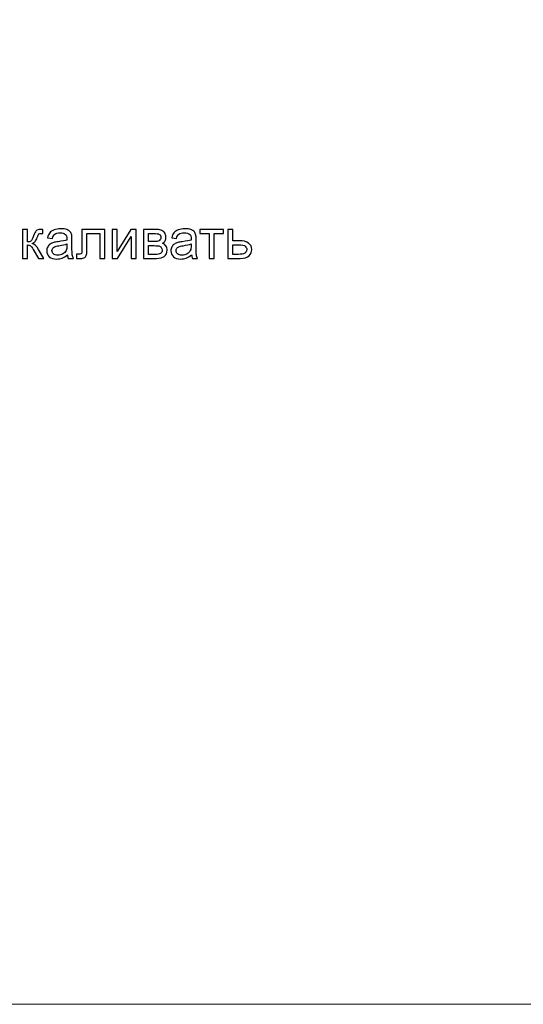
# Model space of a CAD drawing. Units: centimetres. Extents: x 24 to 1052, y -689 to 111.
# Drawn here: x 425 to 563, y -689 to -418 of the extents above; entities that cross this region are included whole.
import ezdxf

# ---------------------------------------------------------------- set-up
doc = ezdxf.new("R2010")
doc.units = ezdxf.units.CM
doc.header["$MEASUREMENT"] = 0
doc.layers.add('layer 1', color=7, linetype='Continuous')

msp = doc.modelspace()

# ---------------------------------------------------------------- linework, layer by layer
at = {"layer": 'layer 1', "color": 250, "lineweight": 20}
msp.add_lwpolyline([(24.02193, -689.4503), (1052.02193, -689.4503), (1052.02193, 110.62204), (24.02193, 110.62204), (24.02193, -689.4503)], close=True, dxfattribs=at)
at = {"layer": 'layer 1', "color": 250}
for points, knots in [([(425.50463, -476.05347), (425.50463, -476.05347), (426.86129, -476.05347), (426.86129, -476.05347), (426.86129, -476.05347), (426.86129, -476.05347), (426.86129, -479.50679), (426.86129, -479.50679), (426.86129, -479.50679), (427.29295, -479.50679), (427.59615, -479.42457), (427.77087, -479.25756), (427.77087, -479.25756), (427.94302, -479.09311), (428.1974, -478.61263), (428.53656, -477.81354), (428.53656, -477.81354), (428.80378, -477.18146), (429.01961, -476.76521), (429.18406, -476.56479), (429.18406, -476.56479), (429.35107, -476.36438), (429.54121, -476.2282), (429.75704, -476.15882), (429.75704, -476.15882), (429.97544, -476.08945), (430.32232, -476.05347), (430.79766, -476.05347), (430.79766, -476.05347), (430.79766, -476.05347), (431.07002, -476.05347), (431.07002, -476.05347), (431.07002, -476.05347), (431.07002, -476.05347), (431.07002, -477.17118), (431.07002, -477.17118), (431.07002, -477.17118), (431.07002, -477.17118), (430.69231, -477.16347), (430.69231, -477.16347), (430.69231, -477.16347), (430.33516, -477.16347), (430.10648, -477.21743), (430.00628, -477.32277), (430.00628, -477.32277), (429.90093, -477.43326), (429.73906, -477.76215), (429.52322, -478.30944), (429.52322, -478.30944), (429.31767, -478.8336), (429.1301, -479.19589), (428.95795, -479.39631), (428.95795, -479.39631), (428.78836, -479.59672), (428.52371, -479.77915), (428.16656, -479.94617), (428.16656, -479.94617), (428.74982, -480.1029), (429.32538, -480.64505), (429.89065, -481.57519), (429.89065, -481.57519), (429.89065, -481.57519), (431.37835, -484.05469), (431.37835, -484.05469), (431.37835, -484.05469), (431.37835, -484.05469), (429.88808, -484.05469), (429.88808, -484.05469), (429.88808, -484.05469), (429.88808, -484.05469), (428.42094, -481.5829), (428.42094, -481.5829), (428.42094, -481.5829), (428.12545, -481.08186), (427.86851, -480.75297), (427.65011, -480.59366), (427.65011, -480.59366), (427.42913, -480.43436), (427.16705, -480.35471), (426.86129, -480.35471), (426.86129, -480.35471), (426.86129, -480.35471), (426.86129, -484.05469), (426.86129, -484.05469), (426.86129, -484.05469), (426.86129, -484.05469), (425.50463, -484.05469), (425.50463, -484.05469), (425.50463, -484.05469), (425.50463, -484.05469), (425.50463, -476.05347), (425.50463, -476.05347)], [0, 0, 0, 0, 0.041666667, 0.041666667, 0.041666667, 0.041666667, 0.083333333, 0.083333333, 0.083333333, 0.083333333, 0.125, 0.125, 0.125, 0.125, 0.166666667, 0.166666667, 0.166666667, 0.166666667, 0.208333333, 0.208333333, 0.208333333, 0.208333333, 0.25, 0.25, 0.25, 0.25, 0.291666667, 0.291666667, 0.291666667, 0.291666667, 0.333333333, 0.333333333, 0.333333333, 0.333333333, 0.375, 0.375, 0.375, 0.375, 0.416666667, 0.416666667, 0.416666667, 0.416666667, 0.458333333, 0.458333333, 0.458333333, 0.458333333, 0.5, 0.5, 0.5, 0.5, 0.541666667, 0.541666667, 0.541666667, 0.541666667, 0.583333333, 0.583333333, 0.583333333, 0.583333333, 0.625, 0.625, 0.625, 0.625, 0.666666667, 0.666666667, 0.666666667, 0.666666667, 0.708333333, 0.708333333, 0.708333333, 0.708333333, 0.75, 0.75, 0.75, 0.75, 0.791666667, 0.791666667, 0.791666667, 0.791666667, 0.833333333, 0.833333333, 0.833333333, 0.833333333, 0.875, 0.875, 0.875, 0.875, 0.916666667, 0.916666667, 0.916666667, 0.916666667, 1, 1, 1, 1]), ([(437.8302, -483.05261), (437.32659, -483.48171), (436.84097, -483.78233), (436.3759, -483.95962), (436.3759, -483.95962), (435.91084, -484.13691), (435.41237, -484.22427), (434.87792, -484.22427), (434.87792, -484.22427), (433.99918, -484.22427), (433.32342, -484.01101), (432.85064, -483.58191), (432.85064, -483.58191), (432.37787, -483.15539), (432.14148, -482.6081), (432.14148, -481.94262), (432.14148, -481.94262), (432.14148, -481.55206), (432.23141, -481.19491), (432.4087, -480.87116), (432.4087, -480.87116), (432.58856, -480.54741), (432.82238, -480.29047), (433.11015, -480.09519), (433.11015, -480.09519), (433.4005, -479.89992), (433.72425, -479.75089), (434.08654, -479.65068), (434.08654, -479.65068), (434.35376, -479.58131), (434.75716, -479.5145), (435.29417, -479.4477), (435.29417, -479.4477), (436.38875, -479.31922), (437.19812, -479.16249), (437.71458, -478.98263), (437.71458, -478.98263), (437.71972, -478.79763), (437.72229, -478.67944), (437.72229, -478.63062), (437.72229, -478.63062), (437.72229, -478.08076), (437.59382, -477.69277), (437.33687, -477.46666), (437.33687, -477.46666), (436.99, -477.1609), (436.47354, -477.0093), (435.79007, -477.0093), (435.79007, -477.0093), (435.15028, -477.0093), (434.67751, -477.12236), (434.37432, -477.3459), (434.37432, -477.3459), (434.06855, -477.56944), (433.84501, -477.96513), (433.69855, -478.53555), (433.69855, -478.53555), (433.69855, -478.53555), (432.37273, -478.35055), (432.37273, -478.35055), (432.37273, -478.35055), (432.49349, -477.7827), (432.69134, -477.32277), (432.96884, -476.97333), (432.96884, -476.97333), (433.24633, -476.62389), (433.64717, -476.35667), (434.17133, -476.16653), (434.17133, -476.16653), (434.69292, -475.97896), (435.30188, -475.88389), (435.99049, -475.88389), (435.99049, -475.88389), (436.67396, -475.88389), (437.23152, -475.96354), (437.66062, -476.12542), (437.66062, -476.12542), (438.08715, -476.28729), (438.40319, -476.48771), (438.6036, -476.73181), (438.6036, -476.73181), (438.80402, -476.9759), (438.94534, -477.28423), (439.02756, -477.6568), (439.02756, -477.6568), (439.07124, -477.88805), (439.09436, -478.3043), (439.09436, -478.90298), (439.09436, -478.90298), (439.09436, -478.90298), (439.09436, -480.70158), (439.09436, -480.70158), (439.09436, -480.70158), (439.09436, -481.95803), (439.12263, -482.75199), (439.17916, -483.08858), (439.17916, -483.08858), (439.23311, -483.42518), (439.34617, -483.74636), (439.51061, -484.05469), (439.51061, -484.05469), (439.51061, -484.05469), (438.09229, -484.05469), (438.09229, -484.05469), (438.09229, -484.05469), (437.95611, -483.76948), (437.86874, -483.43546), (437.8302, -483.05261)], [0, 0, 0, 0, 0.035714286, 0.035714286, 0.035714286, 0.035714286, 0.071428571, 0.071428571, 0.071428571, 0.071428571, 0.107142857, 0.107142857, 0.107142857, 0.107142857, 0.142857143, 0.142857143, 0.142857143, 0.142857143, 0.178571429, 0.178571429, 0.178571429, 0.178571429, 0.214285714, 0.214285714, 0.214285714, 0.214285714, 0.25, 0.25, 0.25, 0.25, 0.285714286, 0.285714286, 0.285714286, 0.285714286, 0.321428571, 0.321428571, 0.321428571, 0.321428571, 0.357142857, 0.357142857, 0.357142857, 0.357142857, 0.392857143, 0.392857143, 0.392857143, 0.392857143, 0.428571429, 0.428571429, 0.428571429, 0.428571429, 0.464285714, 0.464285714, 0.464285714, 0.464285714, 0.5, 0.5, 0.5, 0.5, 0.535714286, 0.535714286, 0.535714286, 0.535714286, 0.571428571, 0.571428571, 0.571428571, 0.571428571, 0.607142857, 0.607142857, 0.607142857, 0.607142857, 0.642857143, 0.642857143, 0.642857143, 0.642857143, 0.678571429, 0.678571429, 0.678571429, 0.678571429, 0.714285714, 0.714285714, 0.714285714, 0.714285714, 0.75, 0.75, 0.75, 0.75, 0.785714286, 0.785714286, 0.785714286, 0.785714286, 0.821428571, 0.821428571, 0.821428571, 0.821428571, 0.857142857, 0.857142857, 0.857142857, 0.857142857, 0.892857143, 0.892857143, 0.892857143, 0.892857143, 0.928571429, 0.928571429, 0.928571429, 0.928571429, 1, 1, 1, 1]), ([(441.84109, -476.05347), (441.84109, -476.05347), (448.14648, -476.05347), (448.14648, -476.05347), (448.14648, -476.05347), (448.14648, -476.05347), (448.14648, -484.04698), (448.14648, -484.04698), (448.14648, -484.04698), (448.14648, -484.04698), (446.78982, -484.04698), (446.78982, -484.04698), (446.78982, -484.04698), (446.78982, -484.04698), (446.78982, -477.17889), (446.78982, -477.17889), (446.78982, -477.17889), (446.78982, -477.17889), (443.19775, -477.17889), (443.19775, -477.17889), (443.19775, -477.17889), (443.19775, -477.17889), (443.19775, -481.15894), (443.19775, -481.15894), (443.19775, -481.15894), (443.19775, -482.0865), (443.16692, -482.69803), (443.10782, -482.99608), (443.10782, -482.99608), (443.04615, -483.29157), (442.88171, -483.54851), (442.61192, -483.76948), (442.61192, -483.76948), (442.33956, -483.99045), (441.94901, -484.10094), (441.43769, -484.10094), (441.43769, -484.10094), (441.12165, -484.10094), (440.75679, -484.08038), (440.34568, -484.04184), (440.34568, -484.04184), (440.34568, -484.04184), (440.34568, -482.91386), (440.34568, -482.91386), (440.34568, -482.91386), (440.34568, -482.91386), (440.93922, -482.91386), (440.93922, -482.91386), (440.93922, -482.91386), (441.21929, -482.91386), (441.4197, -482.8856), (441.54047, -482.8265), (441.54047, -482.8265), (441.66123, -482.76997), (441.74088, -482.67747), (441.78199, -482.55157), (441.78199, -482.55157), (441.82053, -482.42567), (441.84109, -482.01713), (441.84109, -481.32595), (441.84109, -481.32595), (441.84109, -481.32595), (441.84109, -476.05347), (441.84109, -476.05347)], [0, 0, 0, 0, 0.058823529, 0.058823529, 0.058823529, 0.058823529, 0.117647059, 0.117647059, 0.117647059, 0.117647059, 0.176470588, 0.176470588, 0.176470588, 0.176470588, 0.235294118, 0.235294118, 0.235294118, 0.235294118, 0.294117647, 0.294117647, 0.294117647, 0.294117647, 0.352941176, 0.352941176, 0.352941176, 0.352941176, 0.411764706, 0.411764706, 0.411764706, 0.411764706, 0.470588235, 0.470588235, 0.470588235, 0.470588235, 0.529411765, 0.529411765, 0.529411765, 0.529411765, 0.588235294, 0.588235294, 0.588235294, 0.588235294, 0.647058824, 0.647058824, 0.647058824, 0.647058824, 0.705882353, 0.705882353, 0.705882353, 0.705882353, 0.764705882, 0.764705882, 0.764705882, 0.764705882, 0.823529412, 0.823529412, 0.823529412, 0.823529412, 0.882352941, 0.882352941, 0.882352941, 0.882352941, 1, 1, 1, 1]), ([(450.17377, -476.05347), (450.17377, -476.05347), (451.53043, -476.05347), (451.53043, -476.05347), (451.53043, -476.05347), (451.53043, -476.05347), (451.53043, -482.15588), (451.53043, -482.15588), (451.53043, -482.15588), (451.53043, -482.15588), (455.29978, -476.05347), (455.29978, -476.05347), (455.29978, -476.05347), (455.29978, -476.05347), (456.75665, -476.05347), (456.75665, -476.05347), (456.75665, -476.05347), (456.75665, -476.05347), (456.75665, -484.05469), (456.75665, -484.05469), (456.75665, -484.05469), (456.75665, -484.05469), (455.39999, -484.05469), (455.39999, -484.05469), (455.39999, -484.05469), (455.39999, -484.05469), (455.39999, -477.99083), (455.39999, -477.99083), (455.39999, -477.99083), (455.39999, -477.99083), (451.63577, -484.05469), (451.63577, -484.05469), (451.63577, -484.05469), (451.63577, -484.05469), (450.17377, -484.05469), (450.17377, -484.05469), (450.17377, -484.05469), (450.17377, -484.05469), (450.17377, -476.05347), (450.17377, -476.05347)], [0, 0, 0, 0, 0.090909091, 0.090909091, 0.090909091, 0.090909091, 0.181818182, 0.181818182, 0.181818182, 0.181818182, 0.272727273, 0.272727273, 0.272727273, 0.272727273, 0.363636364, 0.363636364, 0.363636364, 0.363636364, 0.454545455, 0.454545455, 0.454545455, 0.454545455, 0.545454545, 0.545454545, 0.545454545, 0.545454545, 0.636363636, 0.636363636, 0.636363636, 0.636363636, 0.727272727, 0.727272727, 0.727272727, 0.727272727, 0.818181818, 0.818181818, 0.818181818, 0.818181818, 1, 1, 1, 1]), ([(458.78651, -476.05347), (458.78651, -476.05347), (461.90837, -476.05347), (461.90837, -476.05347), (461.90837, -476.05347), (462.67406, -476.05347), (463.24447, -476.11771), (463.61961, -476.24618), (463.61961, -476.24618), (463.99218, -476.37465), (464.31336, -476.60847), (464.58058, -476.95021), (464.58058, -476.95021), (464.85037, -477.29451), (464.98398, -477.70305), (464.98398, -478.18097), (464.98398, -478.18097), (464.98398, -478.56381), (464.90433, -478.89784), (464.74759, -479.18048), (464.74759, -479.18048), (464.58829, -479.46568), (464.3519, -479.70464), (464.03329, -479.89478), (464.03329, -479.89478), (464.40843, -480.02068), (464.71933, -480.2545), (464.96856, -480.5988), (464.96856, -480.5988), (465.21523, -480.94054), (465.33856, -481.34908), (465.33856, -481.81928), (465.33856, -481.81928), (465.28974, -482.57727), (465.01738, -483.13997), (464.52662, -483.50483), (464.52662, -483.50483), (464.03586, -483.87226), (463.32156, -484.05469), (462.38628, -484.05469), (462.38628, -484.05469), (462.38628, -484.05469), (458.78651, -484.05469), (458.78651, -484.05469), (458.78651, -484.05469), (458.78651, -484.05469), (458.78651, -476.05347), (458.78651, -476.05347)], [0, 0, 0, 0, 0.076923077, 0.076923077, 0.076923077, 0.076923077, 0.153846154, 0.153846154, 0.153846154, 0.153846154, 0.230769231, 0.230769231, 0.230769231, 0.230769231, 0.307692308, 0.307692308, 0.307692308, 0.307692308, 0.384615385, 0.384615385, 0.384615385, 0.384615385, 0.461538462, 0.461538462, 0.461538462, 0.461538462, 0.538461538, 0.538461538, 0.538461538, 0.538461538, 0.615384615, 0.615384615, 0.615384615, 0.615384615, 0.692307692, 0.692307692, 0.692307692, 0.692307692, 0.769230769, 0.769230769, 0.769230769, 0.769230769, 0.846153846, 0.846153846, 0.846153846, 0.846153846, 1, 1, 1, 1]), ([(460.14317, -479.42971), (460.14317, -479.42971), (461.58205, -479.42971), (461.58205, -479.42971), (461.58205, -479.42971), (462.15503, -479.42971), (462.55073, -479.39888), (462.76399, -479.33978), (462.76399, -479.33978), (462.97982, -479.27811), (463.17253, -479.15735), (463.34211, -478.97235), (463.34211, -478.97235), (463.51169, -478.78992), (463.59648, -478.56895), (463.59648, -478.31201), (463.59648, -478.31201), (463.59648, -477.88805), (463.44746, -477.59513), (463.15197, -477.42812), (463.15197, -477.42812), (462.85392, -477.26111), (462.34517, -477.17889), (461.62573, -477.17889), (461.62573, -477.17889), (461.62573, -477.17889), (460.14317, -477.17889), (460.14317, -477.17889), (460.14317, -477.17889), (460.14317, -477.17889), (460.14317, -479.42971), (460.14317, -479.42971)], [0, 0, 0, 0, 0.111111111, 0.111111111, 0.111111111, 0.111111111, 0.222222222, 0.222222222, 0.222222222, 0.222222222, 0.333333333, 0.333333333, 0.333333333, 0.333333333, 0.444444444, 0.444444444, 0.444444444, 0.444444444, 0.555555556, 0.555555556, 0.555555556, 0.555555556, 0.666666667, 0.666666667, 0.666666667, 0.666666667, 0.777777778, 0.777777778, 0.777777778, 0.777777778, 1, 1, 1, 1]), ([(472.03193, -483.05261), (471.52832, -483.48171), (471.0427, -483.78233), (470.57763, -483.95962), (470.57763, -483.95962), (470.11257, -484.13691), (469.6141, -484.22427), (469.07965, -484.22427), (469.07965, -484.22427), (468.20091, -484.22427), (467.52515, -484.01101), (467.05237, -483.58191), (467.05237, -483.58191), (466.5796, -483.15539), (466.34321, -482.6081), (466.34321, -481.94262), (466.34321, -481.94262), (466.34321, -481.55206), (466.43314, -481.19491), (466.61043, -480.87116), (466.61043, -480.87116), (466.79029, -480.54741), (467.02411, -480.29047), (467.31188, -480.09519), (467.31188, -480.09519), (467.60223, -479.89992), (467.92598, -479.75089), (468.28827, -479.65068), (468.28827, -479.65068), (468.55549, -479.58131), (468.95889, -479.5145), (469.4959, -479.4477), (469.4959, -479.4477), (470.59048, -479.31922), (471.39985, -479.16249), (471.91631, -478.98263), (471.91631, -478.98263), (471.92145, -478.79763), (471.92402, -478.67944), (471.92402, -478.63062), (471.92402, -478.63062), (471.92402, -478.08076), (471.79555, -477.69277), (471.5386, -477.46666), (471.5386, -477.46666), (471.19173, -477.1609), (470.67527, -477.0093), (469.9918, -477.0093), (469.9918, -477.0093), (469.35201, -477.0093), (468.87924, -477.12236), (468.57605, -477.3459), (468.57605, -477.3459), (468.27028, -477.56944), (468.04674, -477.96513), (467.90028, -478.53555), (467.90028, -478.53555), (467.90028, -478.53555), (466.57446, -478.35055), (466.57446, -478.35055), (466.57446, -478.35055), (466.69522, -477.7827), (466.89307, -477.32277), (467.17057, -476.97333), (467.17057, -476.97333), (467.44806, -476.62389), (467.8489, -476.35667), (468.37306, -476.16653), (468.37306, -476.16653), (468.89465, -475.97896), (469.50361, -475.88389), (470.19222, -475.88389), (470.19222, -475.88389), (470.87569, -475.88389), (471.43325, -475.96354), (471.86235, -476.12542), (471.86235, -476.12542), (472.28888, -476.28729), (472.60492, -476.48771), (472.80533, -476.73181), (472.80533, -476.73181), (473.00575, -476.9759), (473.14707, -477.28423), (473.22929, -477.6568), (473.22929, -477.6568), (473.27297, -477.88805), (473.29609, -478.3043), (473.29609, -478.90298), (473.29609, -478.90298), (473.29609, -478.90298), (473.29609, -480.70158), (473.29609, -480.70158), (473.29609, -480.70158), (473.29609, -481.95803), (473.32436, -482.75199), (473.38089, -483.08858), (473.38089, -483.08858), (473.43484, -483.42518), (473.5479, -483.74636), (473.71234, -484.05469), (473.71234, -484.05469), (473.71234, -484.05469), (472.29402, -484.05469), (472.29402, -484.05469), (472.29402, -484.05469), (472.15784, -483.76948), (472.07047, -483.43546), (472.03193, -483.05261)], [0, 0, 0, 0, 0.035714286, 0.035714286, 0.035714286, 0.035714286, 0.071428571, 0.071428571, 0.071428571, 0.071428571, 0.107142857, 0.107142857, 0.107142857, 0.107142857, 0.142857143, 0.142857143, 0.142857143, 0.142857143, 0.178571429, 0.178571429, 0.178571429, 0.178571429, 0.214285714, 0.214285714, 0.214285714, 0.214285714, 0.25, 0.25, 0.25, 0.25, 0.285714286, 0.285714286, 0.285714286, 0.285714286, 0.321428571, 0.321428571, 0.321428571, 0.321428571, 0.357142857, 0.357142857, 0.357142857, 0.357142857, 0.392857143, 0.392857143, 0.392857143, 0.392857143, 0.428571429, 0.428571429, 0.428571429, 0.428571429, 0.464285714, 0.464285714, 0.464285714, 0.464285714, 0.5, 0.5, 0.5, 0.5, 0.535714286, 0.535714286, 0.535714286, 0.535714286, 0.571428571, 0.571428571, 0.571428571, 0.571428571, 0.607142857, 0.607142857, 0.607142857, 0.607142857, 0.642857143, 0.642857143, 0.642857143, 0.642857143, 0.678571429, 0.678571429, 0.678571429, 0.678571429, 0.714285714, 0.714285714, 0.714285714, 0.714285714, 0.75, 0.75, 0.75, 0.75, 0.785714286, 0.785714286, 0.785714286, 0.785714286, 0.821428571, 0.821428571, 0.821428571, 0.821428571, 0.857142857, 0.857142857, 0.857142857, 0.857142857, 0.892857143, 0.892857143, 0.892857143, 0.892857143, 0.928571429, 0.928571429, 0.928571429, 0.928571429, 1, 1, 1, 1]), ([(474.33157, -476.05347), (474.33157, -476.05347), (480.80654, -476.05347), (480.80654, -476.05347), (480.80654, -476.05347), (480.80654, -476.05347), (480.80654, -477.17889), (480.80654, -477.17889), (480.80654, -477.17889), (480.80654, -477.17889), (478.24739, -477.17889), (478.24739, -477.17889), (478.24739, -477.17889), (478.24739, -477.17889), (478.24739, -484.05469), (478.24739, -484.05469), (478.24739, -484.05469), (478.24739, -484.05469), (476.89073, -484.05469), (476.89073, -484.05469), (476.89073, -484.05469), (476.89073, -484.05469), (476.89073, -477.17889), (476.89073, -477.17889), (476.89073, -477.17889), (476.89073, -477.17889), (474.33157, -477.17889), (474.33157, -477.17889), (474.33157, -477.17889), (474.33157, -477.17889), (474.33157, -476.05347), (474.33157, -476.05347)], [0, 0, 0, 0, 0.111111111, 0.111111111, 0.111111111, 0.111111111, 0.222222222, 0.222222222, 0.222222222, 0.222222222, 0.333333333, 0.333333333, 0.333333333, 0.333333333, 0.444444444, 0.444444444, 0.444444444, 0.444444444, 0.555555556, 0.555555556, 0.555555556, 0.555555556, 0.666666667, 0.666666667, 0.666666667, 0.666666667, 0.777777778, 0.777777778, 0.777777778, 0.777777778, 1, 1, 1, 1]), ([(482.0707, -476.05347), (482.0707, -476.05347), (483.42736, -476.05347), (483.42736, -476.05347), (483.42736, -476.05347), (483.42736, -476.05347), (483.42736, -479.18304), (483.42736, -479.18304), (483.42736, -479.18304), (483.42736, -479.18304), (485.14374, -479.18304), (485.14374, -479.18304), (485.14374, -479.18304), (486.26402, -479.18304), (487.12478, -479.39888), (487.73116, -479.83311), (487.73116, -479.83311), (488.33498, -480.26735), (488.63817, -480.86602), (488.63817, -481.62914), (488.63817, -481.62914), (488.63817, -482.2972), (488.38637, -482.86761), (487.88019, -483.34296), (487.88019, -483.34296), (487.37658, -483.8183), (486.56978, -484.05469), (485.45978, -484.05469), (485.45978, -484.05469), (485.45978, -484.05469), (482.0707, -484.05469), (482.0707, -484.05469), (482.0707, -484.05469), (482.0707, -484.05469), (482.0707, -476.05347), (482.0707, -476.05347)], [0, 0, 0, 0, 0.1, 0.1, 0.1, 0.1, 0.2, 0.2, 0.2, 0.2, 0.3, 0.3, 0.3, 0.3, 0.4, 0.4, 0.4, 0.4, 0.5, 0.5, 0.5, 0.5, 0.6, 0.6, 0.6, 0.6, 0.7, 0.7, 0.7, 0.7, 0.8, 0.8, 0.8, 0.8, 1, 1, 1, 1]), ([(437.72229, -480.04637), (437.22896, -480.24679), (436.48896, -480.41637), (435.5023, -480.55512), (435.5023, -480.55512), (434.94216, -480.63477), (434.54647, -480.7247), (434.31522, -480.82491), (434.31522, -480.82491), (434.08397, -480.92512), (433.90668, -481.07158), (433.78078, -481.26172), (433.78078, -481.26172), (433.65487, -481.45442), (433.59064, -481.66769), (433.59064, -481.90407), (433.59064, -481.90407), (433.59064, -482.26123), (433.72682, -482.56185), (434.00175, -482.80081), (434.00175, -482.80081), (434.27668, -483.03976), (434.67751, -483.16053), (435.20424, -483.16053), (435.20424, -483.16053), (435.72584, -483.16053), (436.1909, -483.04747), (436.59944, -482.81879), (436.59944, -482.81879), (437.00541, -482.59268), (437.30604, -482.28178), (437.49618, -481.88866), (437.49618, -481.88866), (437.64263, -481.5829), (437.71458, -481.13324), (437.71458, -480.53971), (437.71458, -480.53971), (437.71458, -480.53971), (437.72229, -480.04637), (437.72229, -480.04637)], [0, 0, 0, 0, 0.090909091, 0.090909091, 0.090909091, 0.090909091, 0.181818182, 0.181818182, 0.181818182, 0.181818182, 0.272727273, 0.272727273, 0.272727273, 0.272727273, 0.363636364, 0.363636364, 0.363636364, 0.363636364, 0.454545455, 0.454545455, 0.454545455, 0.454545455, 0.545454545, 0.545454545, 0.545454545, 0.545454545, 0.636363636, 0.636363636, 0.636363636, 0.636363636, 0.727272727, 0.727272727, 0.727272727, 0.727272727, 0.818181818, 0.818181818, 0.818181818, 0.818181818, 1, 1, 1, 1]), ([(460.14317, -482.94469), (460.14317, -482.94469), (461.92378, -482.94469), (461.92378, -482.94469), (461.92378, -482.94469), (462.68947, -482.94469), (463.21621, -482.85476), (463.50142, -482.67747), (463.50142, -482.67747), (463.78662, -482.49761), (463.93565, -482.19185), (463.95107, -481.75248), (463.95107, -481.75248), (463.95107, -481.4981), (463.86884, -481.25915), (463.7044, -481.04074), (463.7044, -481.04074), (463.53739, -480.82234), (463.32156, -480.68359), (463.0569, -480.62707), (463.0569, -480.62707), (462.79225, -480.56797), (462.36573, -480.53971), (461.7799, -480.53971), (461.7799, -480.53971), (461.7799, -480.53971), (460.14317, -480.53971), (460.14317, -480.53971), (460.14317, -480.53971), (460.14317, -480.53971), (460.14317, -482.94469), (460.14317, -482.94469)], [0, 0, 0, 0, 0.111111111, 0.111111111, 0.111111111, 0.111111111, 0.222222222, 0.222222222, 0.222222222, 0.222222222, 0.333333333, 0.333333333, 0.333333333, 0.333333333, 0.444444444, 0.444444444, 0.444444444, 0.444444444, 0.555555556, 0.555555556, 0.555555556, 0.555555556, 0.666666667, 0.666666667, 0.666666667, 0.666666667, 0.777777778, 0.777777778, 0.777777778, 0.777777778, 1, 1, 1, 1]), ([(471.92402, -480.04637), (471.43069, -480.24679), (470.69069, -480.41637), (469.70403, -480.55512), (469.70403, -480.55512), (469.14389, -480.63477), (468.7482, -480.7247), (468.51695, -480.82491), (468.51695, -480.82491), (468.2857, -480.92512), (468.10841, -481.07158), (467.98251, -481.26172), (467.98251, -481.26172), (467.8566, -481.45442), (467.79237, -481.66769), (467.79237, -481.90407), (467.79237, -481.90407), (467.79237, -482.26123), (467.92855, -482.56185), (468.20348, -482.80081), (468.20348, -482.80081), (468.47841, -483.03976), (468.87924, -483.16053), (469.40597, -483.16053), (469.40597, -483.16053), (469.92757, -483.16053), (470.39263, -483.04747), (470.80117, -482.81879), (470.80117, -482.81879), (471.20714, -482.59268), (471.50777, -482.28178), (471.69791, -481.88866), (471.69791, -481.88866), (471.84436, -481.5829), (471.91631, -481.13324), (471.91631, -480.53971), (471.91631, -480.53971), (471.91631, -480.53971), (471.92402, -480.04637), (471.92402, -480.04637)], [0, 0, 0, 0, 0.090909091, 0.090909091, 0.090909091, 0.090909091, 0.181818182, 0.181818182, 0.181818182, 0.181818182, 0.272727273, 0.272727273, 0.272727273, 0.272727273, 0.363636364, 0.363636364, 0.363636364, 0.363636364, 0.454545455, 0.454545455, 0.454545455, 0.454545455, 0.545454545, 0.545454545, 0.545454545, 0.545454545, 0.636363636, 0.636363636, 0.636363636, 0.636363636, 0.727272727, 0.727272727, 0.727272727, 0.727272727, 0.818181818, 0.818181818, 0.818181818, 0.818181818, 1, 1, 1, 1]), ([(483.42736, -482.94469), (483.42736, -482.94469), (484.85597, -482.94469), (484.85597, -482.94469), (484.85597, -482.94469), (485.71673, -482.94469), (486.33082, -482.83935), (486.69825, -482.62865), (486.69825, -482.62865), (487.06568, -482.41796), (487.25068, -482.08907), (487.25068, -481.64199), (487.25068, -481.64199), (487.25068, -481.29512), (487.1145, -480.98679), (486.84214, -480.71443), (486.84214, -480.71443), (486.56978, -480.44464), (485.96853, -480.30846), (485.03583, -480.30846), (485.03583, -480.30846), (485.03583, -480.30846), (483.42736, -480.30846), (483.42736, -480.30846), (483.42736, -480.30846), (483.42736, -480.30846), (483.42736, -482.94469), (483.42736, -482.94469)], [0, 0, 0, 0, 0.125, 0.125, 0.125, 0.125, 0.25, 0.25, 0.25, 0.25, 0.375, 0.375, 0.375, 0.375, 0.5, 0.5, 0.5, 0.5, 0.625, 0.625, 0.625, 0.625, 0.75, 0.75, 0.75, 0.75, 1, 1, 1, 1])]:
    msp.add_open_spline(points, degree=3, knots=knots, dxfattribs=at)

doc.saveas('drawing.dxf')
